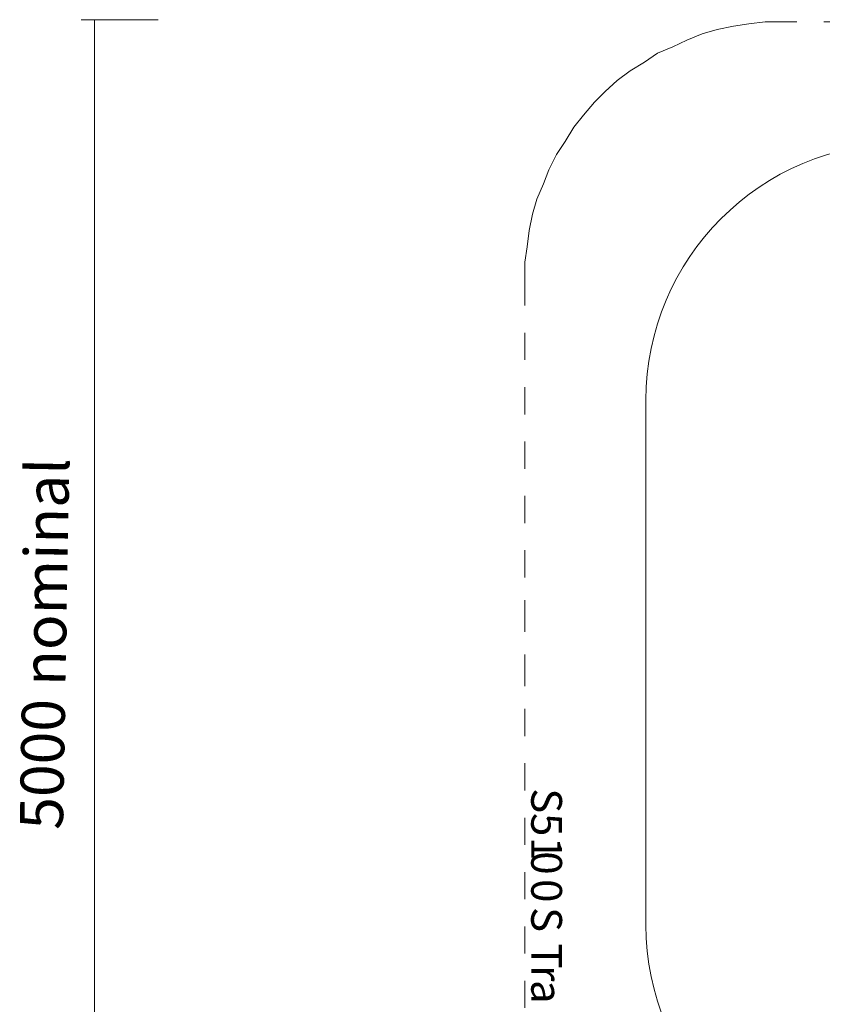
# Model space of a CAD drawing. Units: inches. Extents: x 24 to 109.4, y 59.2 to 148.7.
# Drawn here: x 24 to 55.3, y 93.2 to 131.5 of the extents above; entities that cross this region are included whole.
import ezdxf

# ---------------------------------------------------------------- set-up
doc = ezdxf.new("R2010")
doc.units = ezdxf.units.IN
doc.header["$MEASUREMENT"] = 0
for name, pattern in [('AI-Linetype-1', [2.116668, 1.058334, -1.058334]), ('AI-Linetype-13', [2.116668, 1.058334, -1.058334]), ('AI-Linetype-16', [2.116668, 1.058334, -1.058334]), ('AI-Linetype-2', [2.116668, 1.058334, -1.058334]), ('AI-Linetype-3', [2.116668, 1.058334, -1.058334]), ('AI-Linetype-4', [2.116668, 1.058334, -1.058334]), ('AI-Linetype-5', [2.116668, 1.058334, -1.058334]), ('AI-Linetype-6', [2.116668, 1.058334, -1.058334])]:
    doc.linetypes.add(name, pattern=pattern)
doc.layers.add('Layer 2', color=7, linetype='Continuous')
doc.styles.add('Style 1', font='GothamNarrow-Book_0.otf', dxfattribs={"height": 1.199445})
doc.styles.add('Style 10', font='GothamNarrow-Book_0.otf', dxfattribs={"height": 1.199445})
doc.styles.add('Style 2', font='GothamNarrow-Book_0.otf', dxfattribs={"height": 1.199445})
doc.styles.add('Style 3', font='GothamNarrow-Book_0.otf', dxfattribs={"height": 1.199445})
doc.styles.add('Style 4', font='GothamNarrow-Book_0.otf', dxfattribs={"height": 1.199445})
doc.styles.add('Style 5', font='GothamNarrow-Book_0.otf', dxfattribs={"height": 1.199445})
doc.styles.add('Style 6', font='GothamNarrow-Book_0.otf', dxfattribs={"height": 1.199445})
doc.styles.add('Style 8', font='GothamNarrow-Book_0.otf', dxfattribs={"height": 1.199445})
doc.styles.add('Style 9', font='GothamNarrow-Book_0.otf', dxfattribs={"height": 1.199445})

msp = doc.modelspace()

# ---------------------------------------------------------------- linework, layer by layer
at = {"layer": 'Layer 2', "color": 240, "lineweight": 9, "true_color": 0xea2126}
for points in [[(26.39, 131.496), (29.388, 131.496)], [(26.919, 81.539), (26.919, 131.496)]]:
    msp.add_lwpolyline(points, dxfattribs=at)
at = {"layer": 'Layer 2', "color": 240, "linetype": 'AI-Linetype-1', "lineweight": 9, "true_color": 0xeb2126}
msp.add_lwpolyline([(53.664, 131.415), (53.03, 131.415), (52.395, 131.331), (51.802, 131.246), (51.167, 131.119), (50.574, 130.95), (49.981, 130.695), (49.431, 130.442), (48.839, 130.187), (48.331, 129.849), (47.78, 129.51), (47.272, 129.129), (46.806, 128.706), (46.383, 128.283), (45.96, 127.775), (45.579, 127.309), (45.24, 126.759), (44.902, 126.25), (44.605, 125.658), (44.394, 125.108), (44.139, 124.515), (43.97, 123.922), (43.843, 123.287), (43.759, 122.652), (43.674, 122.059), (43.674, 121.425)], dxfattribs=at)
at = {"layer": 'Layer 2', "color": 240, "linetype": 'AI-Linetype-4', "lineweight": 9, "true_color": 0xeb2126}
msp.add_lwpolyline([(53.664, 131.415), (53.03, 131.415), (52.395, 131.331), (51.802, 131.246), (51.167, 131.119), (50.574, 130.95), (49.981, 130.695), (49.431, 130.442), (48.839, 130.187), (48.331, 129.849), (47.78, 129.51), (47.272, 129.129), (46.806, 128.706), (46.383, 128.283), (45.96, 127.775), (45.579, 127.309), (45.24, 126.759), (44.902, 126.25), (44.605, 125.658), (44.394, 125.108), (44.139, 124.515), (43.97, 123.922), (43.843, 123.287), (43.759, 122.652), (43.674, 122.059), (43.674, 121.425)], dxfattribs=at)
at = {"layer": 'Layer 2', "color": 240, "linetype": 'AI-Linetype-3', "lineweight": 9, "true_color": 0xeb2126}
msp.add_lwpolyline([(71.191, 131.415), (53.664, 131.415)], dxfattribs=at)
at = {"layer": 'Layer 2', "color": 240, "linetype": 'AI-Linetype-6', "lineweight": 9, "true_color": 0xeb2126}
msp.add_lwpolyline([(71.191, 131.415), (53.664, 131.415)], dxfattribs=at)
at = {"layer": 'Layer 2', "color": 240, "linetype": 'AI-Linetype-2', "lineweight": 9, "true_color": 0xeb2126}
msp.add_lwpolyline([(43.674, 121.425), (43.674, 103.898)], dxfattribs=at)
at = {"layer": 'Layer 2', "color": 240, "linetype": 'AI-Linetype-5', "lineweight": 9, "true_color": 0xeb2126}
msp.add_lwpolyline([(43.674, 121.425), (43.674, 103.898)], dxfattribs=at)
at = {"layer": 'Layer 2', "color": 240, "linetype": 'AI-Linetype-13', "lineweight": 9, "true_color": 0xeb2126}
msp.add_lwpolyline([(43.674, 108.901), (43.674, 91.374)], dxfattribs=at)
at = {"layer": 'Layer 2', "color": 240, "linetype": 'AI-Linetype-16', "lineweight": 9, "true_color": 0xeb2126}
msp.add_lwpolyline([(43.674, 108.901), (43.674, 91.374)], dxfattribs=at)
at = {"layer": 'Layer 2', "color": 140, "lineweight": 9, "true_color": 0x00adee}
msp.add_open_spline([(48.388, 116.686), (48.388, 122.209), (52.865, 126.686), (58.388, 126.686), (58.388, 126.686), (78.814, 126.686), (78.814, 126.686), (84.337, 126.686), (88.814, 122.209), (88.814, 116.686), (88.814, 116.686), (88.814, 96.261), (88.814, 96.261), (88.814, 90.738), (84.337, 86.26), (78.814, 86.26), (78.814, 86.26), (58.388, 86.26), (58.388, 86.26), (52.865, 86.26), (48.388, 90.738), (48.388, 96.261), (48.388, 96.261), (48.388, 116.686), (48.388, 116.686)], degree=3, knots=[0, 0, 0, 0, 1, 1, 1, 2, 2, 2, 3, 3, 3, 4, 4, 4, 5, 5, 5, 6, 6, 6, 7, 7, 7, 8, 8, 8, 8], dxfattribs=at)

# ---------------------------------------------------------------- texts
at = {"layer": 'Layer 2', "color": 242, "true_color": 0xe6272a}
for s, style, p in [('S', 'Style 1', (43.921, 101.58)), ('5', 'Style 2', (43.921, 100.615)), ('1', 'Style 3', (43.921, 99.683)), ('0', 'Style 4', (43.921, 99.125)), ('0', 'Style 5', (43.921, 98.043)), ('S', 'Style 6', (43.921, 96.955)), ('T', 'Style 8', (43.921, 95.54)), ('r', 'Style 9', (43.921, 94.694)), ('a', 'Style 10', (43.921, 94.115))]:
    msp.add_text(s, height=1.199, rotation=270, dxfattribs=dict(at, style=style)).set_placement(p)
at = {"layer": 'Layer 2', "color": 240, "true_color": 0xea2126, "insert": (25.681, 99.954), "char_height": 1.67923, "attachment_point": 7, "rotation": 88.9938}
msp.add_mtext('\\fGotham Narrow Book|b0|i0|c0|p34;\\W1;5000 nominal', dxfattribs=at)

doc.saveas('drawing.dxf')
